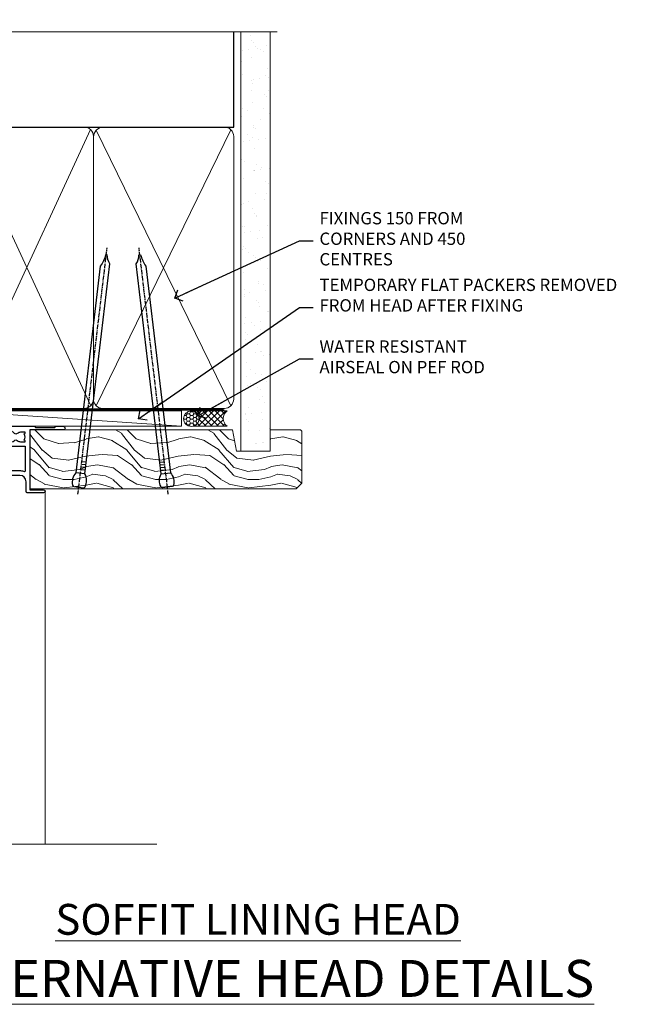
# Model space of a CAD drawing. Units: millimetres. Extents: x -33 to 8353, y -825 to 1143.
# Drawn here: x 2599 to 2798, y 823 to 1143 of the extents above; entities that cross this region are included whole.
import ezdxf
from ezdxf import colors
from ezdxf.entities.mleader import LeaderData, LeaderLine
from ezdxf.math import Vec2, Vec3

# ---------------------------------------------------------------- set-up
doc = ezdxf.new("R2010")
doc.units = ezdxf.units.MM
doc.linetypes.add('CENTER', pattern=[2, 1.25, -0.25, 0.25, -0.25])
doc.linetypes.add('Dashed', pattern=[564.4444465637206, 282.2222232818604, -282.2222232818602])
doc.layers.add('Aluminium Systems Ltd Joinery Detail', color=7, linetype='Continuous')
doc.layers.add('Aluminium Systems Ltd Notes', color=7, linetype='Continuous')
doc.styles.add('ASL TXT 50', font='romans.shx', dxfattribs={"height": 100})
doc.styles.get("Standard").update_dxf_attribs({"font": 'arial.ttf'})

# ---------------------------------------------------------------- blocks, each defined once
blk = doc.blocks.new('_Open90')
at = {"color": 0, "linetype": 'ByBlock', "lineweight": -2}
for p, q in [((0, 0), (-2.439666651745029, 0)), ((-0.5, 0.5), (0, 0)), ((0, 0), (-0.5, -0.5))]:
    blk.add_line(p, q, dxfattribs=at)
blk = doc.blocks.new('NZ212')
at = {"color": 8}
for p, q in [((-3.500000000000561, 5.193747284970243), (-3.500000000000504, 0.8062527150308938)), ((3.499999999999496, 0.8062527150308938), (3.499999999999439, 5.193747284970243))]:
    blk.add_line(p, q, dxfattribs=at)
blk.add_lwpolyline([(-4.999999999999993, 6.000000000001137, -0.4142135623730951), (-4.199999999999982, 6.800000000001091), (4.199999999999989, 6.800000000001091, -0.414213562373095), (5, 6.00000000000108)], format="xyb", dxfattribs=at)
blk.add_lwpolyline([(3.499999999999325, 0.806252715030837, -0.2303579185802505), (-3.500000000000391, 0.8062527150308938, -0.4607158371604556), (-7.000000000000504, 0.8062527150299843), (-7.000000000000448, 5.193747284970527, -0.4607158371605248), (-3.500000000000391, 5.1937472849703, -0.2303579185802505), (3.499999999999496, 5.1937472849703, -0.460715837160475), (6.999999999999432, 5.193747284970243), (6.999999999999488, 0.8062527150307233, -0.4607158371604521)], format="xyb", close=True, dxfattribs=at)
for points in [[(-5.249999999999993, 6.000000000001137), (5.25, 6.000000000001137)], [(-5.249999999999993, 0), (5.25, 0)]]:
    blk.add_lwpolyline(points, dxfattribs=at)
blk = doc.blocks.new('C438-20694')
blk.add_lwpolyline([(25.21254076055509, 0.7499998121184035, -0.414213562373095), (24.46254076055509, -1.87881596502848e-07), (22.71253547302938, -1.87881596502848e-07, -0.6681786379192989), (22.57111411679187, 0.3414211683557369), (23.22969276055453, 0.9999998121184035), (24.01255076055502, 0.9999998121184035), (24.01255076055502, 2.499999812118403), (1.500000593779706, 2.499999812118403), (1.000000593779706, 1.999999812118403), (0.2000005937796949, 1.999999812118403, -0.414213562373095), (5.937797062927075e-07, 2.199999812118392), (5.937797062927075e-07, 20.79999981211841, -0.414213562373095), (0.2000005937796949, 20.9999998121184), (3.399990593779595, 20.9999998121184, -0.414213562373095), (3.899990593779595, 20.4999998121184), (3.899990593779595, 19.35001781211849, -0.9999999999999999), (2.999960593779807, 19.35001781211849), (2.999960593779807, 19.9999998121184), (1.500000593779706, 19.9999998121184), (1.500000593779706, 14.59999981211831), (2.999960593779807, 14.59999981211831), (2.999960593779807, 15.24997681211835, -0.9999999999999999), (3.899990593779595, 15.24997681211835), (3.899990593779595, 14.34999981211831, -0.414213562373095), (3.149990593779595, 13.59999981211831), (1.500000593779706, 13.59999981211831), (1.500000593779706, 3.699999812118222), (3.800010593780545, 3.699999812118222), (3.800010593780545, 5.299999812118131, -0.9999999999999999), (4.600010593779817, 5.299999812118131), (4.600010593779817, 3.699999812118222), (24.46254076055509, 3.699999812118222, -0.414213562373095), (25.21254076055509, 2.949999812118222)], format="xyb", close=True)
blk = doc.blocks.new('DY470')
blk.add_lwpolyline([(5.750000019156957, 8.125391938145093), (8.75000001915696, 9.999999993873065), (8.75000001915696, 11.49999999387307), (0.3278039490302049, 10.7631533157444, 0.3639702342661999), (0.1459961579613847, 10.58134552467558), (1.915696401511013e-08, 8.912602022139758), (1.750000019156953, 8.912602022139755), (1.750000019156964, 5.912602022139762), (1.915696756782381e-08, 5.759496860969403), (1.915696756782381e-08, 5.459496860969391), (2.488722105443436, 2.493553373668941), (1.950000019156963, 2.446421298327838), (1.950000019156963, 2.146421298327837), (3.751061344076014, -6.12693185075841e-09), (4.154563361906835, -6.12693185075841e-09), (8.75000001915696, 2.241344210304117), (8.750000019156946, 3.041344210304118), (5.75000001915696, 2.778878219726348), (5.75000001915695, 4.261824901123624), (8.750000019156946, 5.725022666821207), (8.750000019156946, 6.525022666821215), (5.75000001915696, 6.262556676243449)], format="xyb", close=True)
blk = doc.blocks.new('DY221-Comp')
blk.add_lwpolyline([(-1.819871826605237, -0.8847475032970114), (-2.101763809020483, -0.9602802323379838, 0.3394542588633712), (-2.249999999999986, -1.1534653975958), (-2.25, -1.800000000000023, -0.1052493344124674), (-2.267337635713675, -1.881452198701658), (-3.79334408928418, -5.303630496754121, -0.9133919180647162), (-4.735844364969743, -4.981867646145822), (-3.771331644650719, -1.015104479072153, 0.1257362244887155), (-3.772484225380808, -0.9160877285099478), (-4.004079121606921, -0.05176380945898029, -0.1316524975874038), (-4.004079121606921, 0.05176380858204754), (-3.772484225380808, 0.9160877285099029, 0.1257362244887155), (-3.771331644650719, 1.015104479072108), (-4.735844364969743, 4.981867646145777, -0.913391918064716), (-3.79334408928418, 5.303630496754077), (-2.267337635713675, 1.881452198701614, -0.1052493344124674), (-2.25, 1.799999999999978), (-2.249999999999986, 1.153465397595762, 0.3394542588633712), (-2.101763809020483, 0.960280232337946), (-1.819871826605237, 0.8847475032969736)], format="xyb")
blk.add_lwpolyline([(0, 1.124999999999981), (-0.301442841485013, -1.887379141862766e-14), (1.4210854715202e-14, -1.125000000000033), (-1.4210854715202e-14, -2.500000000000004), (-1, -2.499999999999976), (-1, -1.118033988749891, -0.447213595499958), (-2.25, -4.662936703425657e-15, -0.4472135954999584), (-1, 1.118033988749853), (-1, 2.499999999999953), (0, 2.499999999999953)], format="xyb", close=True)
blk = doc.blocks.new('F225-21734')
at = {"flags": 128}
for points in [[(23.5, 35.00000000000023, -0.9999999999999999), (23.5, 34.00000000000034), (22, 34.00000000000045), (22, 32.50000000000045), (26.55662432702593, 32.50000000000045), (27.8556624327025, 34.75000000000068, -0.26794919243118), (28.28867513459454, 35.00000000000068), (38.5, 35.00000000000023), (38.5, 46.60000000000014), (37.5, 46.59999999999991, -0.414213562373095), (36.5, 47.59999999999991), (36.5, 48.25000000000023, -0.9999999999999999), (37.39999999999964, 48.25000000000023), (37.39999999999964, 47.60000000000014), (38.89999999999964, 47.60000000000014), (38.89999999999964, 53.00000000000023), (37.39999999999964, 53.00000000000023), (37.40000000000009, 52.35000000000014, -0.9999999999999999), (36.49999999999955, 52.35000000000014), (36.49999999999955, 53.50000000000023, -0.414213562373095), (36.99999999999955, 54.00000000000023), (39.5, 54.00000000000023, -0.414213562373095), (40, 53.50000000000023), (40, 0.5000000000002274, -0.414213562373095), (39.5, 2.273736754432321e-13), (38.89999999999964, 2.273736754432321e-13, -0.414213562373095), (38.39999999999964, 0.5000000000002274), (38.39999999999964, 4.000000000000227), (29, 4.000000000000227), (28.59999999999991, 4.400000000000091), (28.19999999999982, 4.000000000000227), (20.40000000000009, 4), (20, 4.400000000000091), (19.59999999999991, 4), (11.79999999999973, 4), (11.39999999999964, 4.400000000000091), (10.99999999999955, 4), (1.599999999999909, 4), (1.599999999999909, 0.5, -0.414213562373095), (1.099999999999909, 0), (0.5, 0, -0.414213562373095), (0, 0.5), (0, 34.5, -0.414213562373095), (0.5, 35), (9.604407954888757, 35.00000000000045, -0.6690645461982785), (10.09505984282305, 33.8113470883743, 2.422599282417341), (12.70494015717696, 33.81134708837448, -0.6690645461982785), (13.19559204511097, 35.00000000000034)], [(8.397917389543636, 5.599999999999682), (1.599999999999909, 5.599999999999909), (1.599999999999909, 33.4000000000002), (7.817752102380382, 33.4000000000002, -0.4719332409097788), (8.014039658413822, 33.16164383561681, 1.214321321226941), (14.78596034158556, 33.16164383561684, -0.4719332409104738), (14.98224789761935, 33.40000000000009), (20.40000000000009, 33.40000000000032), (20.40000000000009, 32.40000000000055, 0.414213562373095), (21.90000000000009, 30.90000000000055), (26.61435935394456, 30.90000000000012, 0.2679491924311097), (27.91339745962114, 31.65000000000055), (28.92376043070362, 33.40000000000055), (38.39999999999964, 33.40000000000009), (38.39999999999964, 5.600000000000136), (31.60208261045591, 5.599999999999909, -0.5745711542949625), (31.42804883593635, 5.898550724638085, 0.3376103493480271), (30.89411764705898, 9.802069551827856, 0.9999999999999419), (29.90588235294126, 8.810408821809574, -2.420132881566083), (27.29411764705907, 8.810408821810086, 0.9999999999999994), (26.30588235294135, 9.802069551828026, 0.3376103493480422), (25.77195116406352, 5.898550724637772, -0.5745711542944693), (25.59791738954391, 5.60000000000025), (14.40208261045473, 5.600000000000364, -0.5745711542961354), (14.22804883593562, 5.898550724637403, 0.3376103493480742), (13.69411764705865, 9.80206955182814, 1.000000000000058), (12.70588235294105, 8.810408821809744, -2.420132881566084), (10.09411764705874, 8.810408821810029, 0.9999999999999999), (9.10588235294108, 9.80206955182814, 0.3376103493480974), (8.571951164062739, 5.898550724637403, -0.5745711542951708)]]:
    blk.add_lwpolyline(points, format="xyb", close=True, dxfattribs=at)
blk = doc.blocks.new('PBF48650-2B')
for p, q in [((-1.022727272727309, 0.5000000000001634), (-2.128493964101324, 6.397226468794443)), ((-0.795454545454561, 0.5000000000001634), (-1.657446624792101, 6.437757965357065)), ((-0.5681818181818699, 0.5000000000001634), (-1.184937038905332, 6.468216902703205)), ((-0.3409090909091788, 0.5000000000004192), (-0.71138121578241, 6.488551611591646)), ((-0.113636363636374, 0.5), (-0.2577903688768401, 7.498515529937265)), ((0.113636363636374, 0.5), (0.2577903688768401, 7.498515529937265)), ((0.3409090909091788, 0.5000000000004192), (0.71138121578241, 6.488551611591646)), ((0.5681818181818699, 0.5000000000001634), (1.184937038905332, 6.468216902703205)), ((0.795454545454561, 0.5000000000001634), (1.657446624792101, 6.437757965357065)), ((1.022727272727309, 0.5000000000001634), (2.128493964101324, 6.397226468794443)), ((-1.250000000000028, 0.5000000000001634), (-2.597665527984248, 6.346691168916394)), ((1.250000000000028, 0.5000000000001634), (2.597665527984248, 6.346691168916394))]:
    blk.add_line(p, q)
blk.add_lwpolyline([(-2.400000000000006, 0), (2.400000000000006, 0), (2.400000000000006, 0.5), (-2.400000000000006, 0.5)], close=True)
blk = doc.blocks.new('SH276B')
blk.add_blockref('PBF48650-2B', (0, 0))
blk = doc.blocks.new('F352-22119')
at = {"ltscale": 0.2, "flags": 128}
blk.add_lwpolyline([(70.69999960398638, 1.650000099022435, -0.9999999999999999), (71.59999959398704, 1.650000099022435), (71.59999959398704, 1.000000105023645), (73.09999957898765, 1.000000105023645), (73.09999957898765, 6.399964116176051), (71.60000361648747, 6.399964116176051), (71.60000361648883, 5.749964122175442, -0.9999999999999999), (70.70000362648864, 5.749964122175442), (70.70000362648682, 6.899964105675025, -0.414213562373095), (71.20000362648682, 7.399964105675025), (72.28462234180881, 7.399964105675423, 0.4231146226010176), (72.78439292466248, 7.915108890756272), (72.61469237659765, 13.5151449006214, 0.4053681750130666), (72.11492179374511, 14.00000011554013), (60.59999960404787, 14.00000011553922, -0.414213562373095), (60.09999960404787, 14.50000011553922), (60.09999960405059, 17.30000011489184, -0.4142135623766468), (60.39999960405441, 17.60000011489203), (60.99999960405114, 17.6000001148802, -0.4142135623668794), (61.29999960404677, 17.30000011488093), (61.29999960404496, 15.50000011555105), (65.79999973338602, 15.50000011554923), (65.7999997333842, 21.50000011553922, 0.414213562373095), (65.2999997333842, 22.00000011553922), (34.59999960398966, 22.00000011553945, 0.414213562373095), (34.29999960399039, 21.70000011553995), (34.29999960399039, 18.40000011554523), (33.89999960399985, 18.00000011553922), (34.29999960399039, 17.60000011553413), (34.29999960399039, 14.50000011553922, -0.414213562373095), (33.79999960399039, 14.00000011553922), (27.49999960398748, 14.00000011553922, -0.414213562373095), (26.99999960398748, 14.50000011553922), (26.99999957450166, 36.50002671990725, 0.4142135943829622), (26.4999995198574, 37.00002671990725), (26.29999904467297, 37.00002668702083, -0.4142136111228518), (26.09999901158483, 37.20002668722165), (26.09999901218873, 37.80002669069719, -0.4142135088270812), (26.29999897562595, 38.00002669069792), (26.39999901239173, 38.00002670897877), (26.39999902035822, 45.90869165123397, 0.4400105305912078), (25.31284327861397, 46.90488634941241), (6.512844403188481, 45.26009959257794, 0.3888787315630561), (5.600000145939362, 44.26390489549314), (5.600000139631106, 38.00002672992443), (5.700000176194976, 38.00002671144168, -0.414213508825749), (5.90000013943029, 37.80002671123995), (5.900000138829114, 37.20002670776441, -0.4142136111268476), (5.700000105538152, 37.00002670776459), (5.499999629649778, 37.00002674105482, 0.414213594383495), (4.999999574501658, 36.50002674155778), (4.999999552346367, 14.50000013340352, -0.4142135626671839), (4.499999551844326, 14.00000013340352), (0.4999995523463667, 14.00000013743167, -0.4142135626682494), (-4.476536332731484e-07, 14.50000013793553), (-4.439301619640901e-07, 18.19615255762048, -0.1316524978434623), (0.4019233462273633, 19.6961525602371), (2.198076337193847, 22.80718079152262, 0.1316524973312993), (2.600000125841348, 24.30718078850234), (2.600000146861589, 45.18023606950985, -0.3888787321424332), (5.338532921626779, 48.16882016404881), (26.54357745999698, 50.02402114921344, 0.388878731562036), (26.99999958862071, 50.52211849775605), (26.99999960363277, 68.50000016389342, -0.4142135473095657), (27.49999960363277, 69.00000013817836), (36.79999960363386, 69.00000013817836, -0.414213562373095), (36.99999960363387, 68.80000013817855), (36.99999960363641, 67.70000013817909, -0.4142135623744267), (36.79999960363568, 67.50000013817818), (33.05620280263031, 67.50000013817927, 0.3506406725287619), (32.56845286833096, 67.11000014541098, -0.5711882837191828), (31.33842301196034, 66.71456059581254, 0.1837465194529629), (30.32499960364987, 67.1000001562322), (28.79999960363205, 67.10000015624675), (28.79999960363205, 66.85462709378746), (29.15678182787781, 66.55525126101267, 0.3639702342660622), (29.15678182787758, 64.59474905146773), (28.79999960363205, 64.29537321869222), (28.79999960363205, 64.05000015624748), (30.32499960362986, 64.05000015624702, 0.1837465194585711), (31.33842301198956, 64.43543971669315, -0.5666580929866826), (32.56612557421204, 64.05000015624745), (36.49999960363277, 64.05000015624748, -0.414213562373095), (36.99999960363277, 63.55000015624748), (36.99999960363459, 54.00000011579206, 0.4142135623866807), (40.99999960362913, 50.00000011560107), (72.79981430836744, 50.00000011523363, -0.4142525072282426), (74.20000045827636, 48.60000012760904), (74.20000045827658, 46.90829050447357), (77.5485576376883, 44.97500011554413), (80.50779977224158, 44.97500011554413, 0.2151364099820835), (81.25751136607475, 45.31323540957117, -0.4177955218262732), (82.251919983589, 45.36910123903664, 0.1859457451061216), (83.27500000543444, 44.97500011555082), (84.80000000543589, 44.97500011554595), (84.80000000543589, 45.2203731779916), (84.44321778118831, 45.51974901076821, 0.3639702342658036), (84.443217781188, 47.48025122031089), (84.80000000543589, 47.77962705308639), (84.80000000543589, 48.02500011554568), (83.27500000543444, 48.02500011553158, 0.1859457451661195), (82.25191998331637, 47.63089899181512, -0.3996395437338625), (81.28733473453177, 47.65502536851882), (79.96662405621976, 48.97573604682813, -0.6681786379194925), (80.3908881249314, 50.00000011554037), (87.8000000081098, 50.00000011553922), (88.20000000810944, 49.60000011553959), (94.40000000811017, 49.60000011553959), (94.8000000081098, 50.00000011553922), (97.20000000810944, 50.00000011553922, -0.9999999999999999), (97.20000000810944, 48.8000001155385), (86.30000000350958, 48.8000001155385), (86.30000001327755, 29.40000011559525), (90.80000001352857, 29.40000011556205, -0.9999999999999999), (90.80000001352857, 28.40000011556137), (85.50000001360024, 28.4000001155616, -0.41421356221726), (85.10000001360066, 28.80000011534841), (85.10000001189621, 32.00000011660333, 0.4142135622172599), (83.10000001189621, 34.00000011553922), (76.19999960399366, 34.00000011553968, 0.4142135623729618), (74.19999960399343, 32.00000011554013), (74.19999960398638, 0.5000001155228517, -0.414213562373095), (73.69999960398638, 1.155228517291107e-07), (71.19999959898598, 1.155237612238125e-07, -0.414213562373095), (70.69999960398593, 0.5000001105233594)], format="xyb", close=True, dxfattribs=at)
blk.add_lwpolyline([(72.75213928023226, 32.60187984948747, 0.04323307637283182), (72.69999960181997, 32.00000012493885), (72.69999960181815, 18.00000012494704), (72.36736036173062, 15.92100487439288, -0.3684720233169294), (71.8736400457725, 15.50000012494704), (67.3000005790251, 15.50000012494885), (67.30000057902532, 21.70000012494094, 0.4142135623731689), (65.50000057902582, 23.50000012494067), (34.59999960181597, 23.50000012493976, 0.414213562373169), (32.79999960181669, 21.70000012493867), (32.80000047655778, 16.20000011553995), (31.2155025365588, 16.20000015299385), (30.98466203798651, 17.06150823143322, 0.9999998751574932), (30.11532998715268, 16.82857142114673), (30.28375506142913, 16.20000011553995), (28.4999996061066, 16.20000011553995), (28.49999960368007, 32.69999970628461), (30.28642260335403, 32.69999970627643), (30.11533005917279, 32.06147440741279, 1.000000000000035), (30.9846632327168, 31.82853700514008), (31.16592535206187, 32.50501562950278, 0.06554353839585222), (31.19999960368079, 32.76383496537775), (31.19999960366275, 33.95000015293382, 1.000000000007855), (30.09999960366406, 33.95000015292473), (30.09999960366406, 33.79999970627679), (28.49999960619755, 33.79999970627679), (28.49999960610842, 62.50000014300687), (35.49999955879832, 62.50000015606085), (35.4999996014609, 54.00000012526263, 0.4142135623866562), (40.99999960145362, 48.5000001250007), (72.70000044901974, 48.5000001249534), (72.70000044901792, 46.3886752716032, 0.2679491924314067), (73.00000044901893, 45.86906002933217), (77.00740335524063, 43.5553848826755, 0.1316524975869819), (77.3074033552399, 43.47500012494685), (84.80000000401708, 43.47500012494558), (84.80000000801522, 35.53270447235511, -0.529574829169906), (84.38947369236449, 35.25380676058118, 0.0946082725595243), (83.10000000972252, 35.50000012493885), (76.19999960399366, 35.50000011554013, 0.1605488166760498), (74.11891852067487, 34.81408993724965, -0.6157078746010799), (73.79999960182106, 34.97489506965994), (73.79999960182033, 35.45000012493958, 0.999999999999173), (72.69999960181906, 35.45000012493867), (72.69999960372263, 33.943311287451), (70.69235007486861, 34.48125935739219, 0.9999999999965911), (70.40764912525412, 33.41874094847636), (72.60688249976522, 32.82945814180741, -0.3883871701474825), (72.7521392805497, 32.60187984943217)], format="xyb", dxfattribs=at)
blk = doc.blocks.new('AL35 Bifold Window Head')
at = {"layer": 'Aluminium Systems Ltd Joinery Detail', "lineweight": 5}
h = blk.add_hatch(dxfattribs=at)
h.set_pattern_fill('NET', color=256, scale=0.5, angle=-45.00000000000003)
h.set_pattern_definition([(314.9999999999999, (485.1172865825924, -247.6567097715756), (1.122532015133645, 1.122532015133644), []), (44.99999999999994, (485.1172865825924, -247.6567097715756), (-1.122532015133644, 1.122532015133645), [])])
edge = h.paths.add_edge_path()
edge.add_line((-79.50525347619578, -85.50598840339217), (-79.50525347619669, -85.41440633372576))
edge.add_arc((-68.89799486396942, -80.5059884035013), 11.68787841502612, 204.8319352716072, 205.3276199955107)
edge.add_line((-79.46239270982505, -85.50598840339217), (-79.50525347619578, -85.50598840339217))
edge = h.paths.add_edge_path()
edge.add_arc((-85.58555394785026, -43.62647534208509), 39.91808034929969, -98.66012635136639, -81.37059348159772, ccw=False)
edge.add_line((-91.59613365653559, -83.0894462178162), (-91.59613365653559, -86.0003779100166))
edge.add_line((-91.59613365653559, -86.0003779100166), (-79.59613365658197, -86.00037791000204))
edge.add_line((-79.59613365658106, -86.00037791000204), (-79.59613365658288, -83.09266319128028))
for p, q in [((-107.2960555097843, -75.4999635075198), (-107.2960555097843, -135.6873708344334)), ((-67.29605550978431, -94.15299192696222), (-67.29605550978431, -135.6873708344334))]:
    blk.add_line(p, q)
for p, q in [((-114.451349210575, -13.72496383541295), (-122.451349210575, -13.72496383541295)), ((-114.451349210575, -14.97496383542023), (-122.451349210575, -14.97496383542023)), ((-115.0763492105768, -14.34996383542023), (-121.8263492105732, -14.34996383542023)), ((-115.0763492105787, -15.59996383542023), (-121.826349210575, -15.59996383542023)), ((-107.7013492105768, -23.99996446455918), (-129.2013492105768, -23.99996446455918)), ((-115.0763492105787, -23.09996383544933), (-121.826349210575, -23.09996383544933)), ((-107.7013492105768, -41.99996446455918), (-129.2013492105768, -41.99996446455918)), ((-79.59613365658106, -89.87171888516741), (-91.59613365658106, -86.00037791000204)), ((-79.59613365658106, -86.00037791000204), (-91.59613365658106, -89.87171888516741))]:
    blk.add_line(p, q, dxfattribs=at)
at = {"layer": 'Aluminium Systems Ltd Joinery Detail', "linetype": 'Continuous', "lineweight": 5}
blk.add_line((-43.14948092143868, -21.10000000614536), (-43.14948092143868, -135.6873708344335), dxfattribs=at)
at = {"layer": 'Aluminium Systems Ltd Joinery Detail'}
blk.add_line((-134.4532246575825, -38.18608842102515), (-134.4532246575825, -135.6873708344334), dxfattribs=at)
at = {"layer": 'Aluminium Systems Ltd Joinery Detail', "lineweight": 5, "ltscale": 3}
for p, q in [((-96.59613365653559, -83.0894462178162), (-96.59613365653559, -135.6873708344334)), ((-95.59613365653559, -83.0894462178162), (-95.59613365653559, -135.6873708344334)), ((-94.59613365653559, -83.0894462178162), (-94.59613365653559, -135.6873708344334)), ((-93.59613365653559, -83.0894462178162), (-93.59613365653559, -135.6873708344334)), ((-92.59613365653559, -83.0894462178162), (-92.59613365653559, -135.6873708344334)), ((-78.60043956028449, -82.99996331750435), (-78.60043956028449, -135.6873708344334)), ((-77.60043956028449, -82.99996331750435), (-77.60043956028449, -135.6873708344334)), ((-76.60043956028449, -82.99996331750435), (-76.60043956028449, -135.6873708344334)), ((-75.60043956028449, -82.99996331750435), (-75.60043956028449, -135.6873708344334)), ((-74.60043956028449, -82.99996331750435), (-74.60043956028449, -135.6873708344334))]:
    blk.add_line(p, q, dxfattribs=at)
at = {"layer": 'Aluminium Systems Ltd Joinery Detail', "lineweight": 5}
for points in [[(-121.9263498397129, -15.69996446455991), (-121.826349210575, -15.59996383542023), (-122.451349210575, -14.97496383542023), (-121.8263492105732, -14.34996383542023), (-122.451349210575, -13.72496383541295), (-121.826349210575, -13.09996383541295), (-115.0763492105787, -13.09996383541295), (-114.4513492105768, -13.72496383541295), (-115.0763492105787, -14.34996383542023), (-114.4513492105768, -14.97496383542023), (-115.0763492105787, -15.59996383542023), (-114.976348581439, -15.69996446455991)], [(-122.4263485814597, -22.49996446455918), (-121.826349210575, -23.09996383544933), (-122.2263498396885, -23.49996446455918)], [(-114.6763485814652, -23.49996446455918), (-115.0763492105787, -23.09996383544933), (-114.4763498396921, -22.49996446455918)], [(-107.4495046661939, -114.5751970748148), (-107.4513492105768, -42.49996446455918), (-133.9513492105768, -42.49996446455918), (-133.9513492105768, -114.5751970748148)], [(-121.4513492105768, -42.49996446455918), (-121.4513492105768, -114.5751970748148)], [(-97.59613365653559, -135.6873708344334), (-97.59613365653559, -83.18291026322686), (-96.59305757194261, -82.0894462178162), (-92.59619530860937, -82.0894462178162), (-91.59613365653559, -83.0894462178162), (-91.59613365653559, -135.6873708344334)], [(-79.60043956028449, -135.6873708344334), (-79.60043956028449, -83.09342736291865), (-78.59736347569151, -81.99996331750435), (-74.60050121235827, -81.99996331750435), (-73.60043956028449, -82.99996331750435), (-73.60043956028449, -135.6873708344334)]]:
    blk.add_lwpolyline(points, dxfattribs=at)
for points in [[(-107.7013492105768, -23.99996446455918), (-108.2013492105768, -23.49996446455918), (-128.7013492105768, -23.49996446455918), (-129.2013492105768, -23.99996446455918), (-129.2013492105768, -41.99996446455918), (-128.7013492105768, -42.49996446455918), (-108.2013492105768, -42.49996446455918), (-107.7013492105768, -41.99996446455918)], [(-79.59613365658106, -86.00037791000204), (-91.59613365658106, -86.00037791000204), (-91.59613365658106, -89.87171888516741), (-79.59613365658106, -89.87171888516741)]]:
    blk.add_lwpolyline(points, close=True, dxfattribs=at)
at = {"layer": 'Aluminium Systems Ltd Joinery Detail', "linetype": 'Continuous', "lineweight": 5}
blk.add_lwpolyline([(-107.4495046661939, -114.5751970748148), (-122.7405181927641, -114.5751970748148), (-123.6040235233775, -117.4377916897043), (-123.8540235233775, -111.7993622690752), (-124.7585215934303, -114.5751970748148), (-136.1580441783697, -114.5751970748148)], dxfattribs=at)
at = {"layer": 'Aluminium Systems Ltd Joinery Detail', "linetype": 'Continuous', "lineweight": 5, "ltscale": 0.12}
blk.add_lwpolyline([(-6.825161362824474, -135.6873775185826), (-61.14116614167938, -135.6873708344334), (-62.04487655016487, -139.12127455347), (-63.31146981353299, -131.7032496457082), (-64.34883300804427, -135.6873708344334), (-136.1461946576142, -135.6873708344334)], dxfattribs=at)
at = {"layer": 'Aluminium Systems Ltd Joinery Detail', "lineweight": 5}
blk.add_arc((-85.58525668084758, -42.51760577314553), 41.01469101535079, 261.5727076932475, 278.3965724737231, dxfattribs=at)
at = {"xscale": -1, "rotation": 180}
blk.add_blockref('F225-21734', (-107.2960555097843, -40.99996350751985), dxfattribs=at)
at = {"rotation": 90}
blk.add_blockref('SH276B', (-61.34948135597983, -46.30001801110711), dxfattribs=at)
at = {"layer": 'Aluminium Systems Ltd Joinery Detail'}
blk.add_blockref('F352-22119', (-134.4494809349756, -50.00000012172393), dxfattribs=at)
at = {"layer": 'Aluminium Systems Ltd Joinery Detail', "lineweight": 5, "extrusion": (0, 0, -1), "xscale": -1, "zscale": -1}
blk.add_blockref('NZ212', (118.451349210575, -22.49996446455918), dxfattribs=at)
at = {"layer": 'Aluminium Systems Ltd Joinery Detail', "lineweight": 5, "xscale": -1, "rotation": 180}
for name, p in [('C438-20694', (-107.3046531703744, -73.99996369538485)), ('DY470', (-104.9886391453233, -86.51237048536268))]:
    blk.add_blockref(name, p, dxfattribs=at)
at = {"layer": 'Aluminium Systems Ltd Joinery Detail', "lineweight": 9, "ltscale": 0.12}
blk.add_blockref('DY221-Comp', (-68.39605550981787, -91.24996350751962), dxfattribs=at)
blk = doc.blocks.new('Nail 75 JH')
at = {"linetype": 'CENTER'}
blk.add_line((0, 2.300118051928621), (0, -78.25849807356508), dxfattribs=at)
for p, q in [((1.5, -4.488319011024487), (-1.5, -4.488319011024458)), ((1.499999999999886, -5.730112436134704), (0.1255879953777708, -5.730112436134732)), ((1.499999999999886, -6.600592455787137), (0.1255879953777708, -6.600592455787137)), ((1.499999999999886, -7.471072475439541), (0.1255879953777708, -7.471072475439541)), ((1.499999999999886, -8.341552495091946), (0.1255879953778276, -8.341552495091946))]:
    blk.add_line(p, q)
blk.add_lwpolyline([(-1.5, -4.488319011024458, -0.2475267649991796), (-2.057234792368547, -0.3562033463117587, -0.331135080274166), (-1.578358480166685, 0), (1.578358480166685, 0, -0.331135080274166), (2.057234792368547, -0.3562033463117587, -0.2475267649991796), (1.499999999999886, -4.488319011024487), (1.5, -73.20877276569331, 0.1245641564323093), (0.2845258915276077, -75.96790802185205), (-0.2515467734666004, -75.96790802185205, 0.1012549879648114), (-1.5, -72.05351818931658)], format="xyb", close=True)
blk = doc.blocks.new('EIFS Recessed CC AL35 Liner Hinged Door')
at = {"layer": 'Aluminium Systems Ltd Joinery Detail', "lineweight": 5}
h = blk.add_hatch(dxfattribs=at)
h.set_pattern_fill('HONEY', color=256, scale=0.2211125000000359, angle=360, style=0)
h.set_pattern_definition([(9.213864076586628e-15, (-467.495196649189, -268.0209684003903), (1.053048281250171, 0.6079775633750983), [0.7020321875001139, -1.404064375000228]), (119.9999999999999, (-467.495196649189, -268.0209684003903), (-1.053048155438884, 0.6079777812866397), [0.7020321875001018, -1.404064375000204]), (59.99999999999994, (-467.495196649189, -268.0209684003903), (1.258112869470804e-07, 1.215955344661738), [-1.404064375000228, 0.7020321875001139])])
edge = h.paths.add_edge_path()
edge.add_arc((52.83475623939194, 2.930632996624809), 2.5, 180.0000000000001, 360.00000000000006, ccw=False)
edge.add_arc((52.83475623939194, 2.930632996624809), 2.5, 0, 180.0000000000001, ccw=False)
h = blk.add_hatch(dxfattribs=at)
h.set_pattern_fill('NET', color=256, scale=0.4422249999999999, angle=225, style=0)
h.set_pattern_definition([(315, (-1834.954448102441, 4373.742029692468), (-0.9928234407849511, -0.9928234407849515), []), (225, (-1834.954448102441, 4373.742029692468), (-0.9928234407849515, 0.9928234407849511), [])])
edge = h.paths.add_edge_path()
edge.add_line((64.43456022031751, 5.493939559482897), (53.69162340054072, 5.500494018389873))
edge.add_arc((52.85522487365415, 3.035632060506032), 2.602903564714436, 283.05461229937526, 431.25644836746125, ccw=False)
edge.add_line((53.44316791590973, 0.4999999999990905), (64.47917578509805, 0.4999999999990905))
edge.add_arc((66.38332191296104, 3.014180606625814), 3.153866927914105, 128.1626499734255, 232.8610770962096, ccw=False)
h = blk.add_hatch(dxfattribs=at)
h.set_pattern_fill('WOOD-3', color=256, scale=97.5, angle=30, style=0, pattern_type=2)
h.set_pattern_definition([(4.763599999999824, (490.7248856092237, -7171.838047056801), (-330.0000283895876, -29.9997459798375), [3.612479999999951, -357.6353699999959]), (348.6901, (494.3248856092232, -7171.5380470568), (120.0000225669286, -29.9999289648483), [4.589129999999989, -148.3814699999997]), (314.9999999999999, (498.8248856092232, -7172.438047056798), (-3.306523113702664e-14, -30.00000928346856), [3.39411, -39.03227999999999]), (313.1523999999999, (501.2248856092237, -7174.838047056801), (420.0000850164654, -449.9999261252569), [6.579509999999999, -651.37185]), (347.0054000000001, (505.7248856092237, -7179.638047056802), (-270.0000230324819, 59.99992732735074), [4.002509999999998, -396.2474099999998]), (9.213864076586628e-15, (509.6248856092243, -7180.5380470568), (29.99999999999997, -30.00000000000003), [7.5, -22.5]), (9.462299999999763, (517.1248856092243, -7180.5380470568), (-150.0000232108592, -29.99994417607295), [3.649649999999993, -178.8332099999998]), (5.710599999999712, (490.7248856092237, -7179.938047056798), (-269.9999827048756, -30.00003943998845), [3.014969999999956, -298.4813099999963]), (9.213864076586628e-15, (493.7248856092237, -7179.638047056802), (29.99999999999997, -30.00000000000003), [4.5, -25.5]), (331.6992, (498.2248856092237, -7179.638047056802), (329.9998535928922, -180.0002662262795), [4.429439999999992, -438.5152499999991]), (307.8749999999999, (502.1248856092243, -7181.738047056799), (-120.0000559467582, 149.9999729816166), [6.841049999999985, -335.2115699999995]), (320.7106, (506.3248856092232, -7187.138047056802), (180.0000191874755, -149.9999889572949), [4.263809999999983, -422.1163199999984]), (353.6597999999999, (509.6248856092243, -7189.838047056801), (239.9999820781927, -30.00004736879107), [5.43324, -266.22831]), (11.88869999999988, (515.0248856092221, -7190.438047056798), (-419.9999190314803, -90.00031605746501), [5.824949999999929, -576.6696899999909]), (6.709799999999703, (490.7248856092237, -7189.238047056799), (270.0000299325391, 29.99981643732056), [5.135159999999989, -508.3820999999993]), (356.6335, (495.8248856092232, -7188.638047056802), (479.999979659061, -30.00032890063538), [5.10881999999993, -505.7727899999929]), (326.3098999999999, (500.9248856092227, -7188.938047056798), (-59.99998673313475, 30.00004003521583), [5.408339999999997, -102.75822]), (312.5103999999999, (505.4248856092227, -7191.938047056798), (299.9997215504041, -330.0002602161362), [4.883640000000001, -483.48096]), (345.0686, (508.7248856092237, -7195.5380470568), (330.0000160477658, -89.99990861934462), [4.657259999999936, -461.0679899999936]), (9.213864076586628e-15, (513.2248856092237, -7196.738047056799), (29.99999999999997, -30.00000000000003), [3.6, -26.4]), (12.99459999999981, (516.8248856092232, -7196.738047056799), (270.0000230324819, 59.99992732735004), [4.002509999999988, -396.2474099999985]), (9.213864076586628e-15, (500.0248856092221, -7166.738047056799), (29.99999999999997, -30.00000000000003), [0, -30]), (136.8475999999999, (504.2248856092237, -7171.238047056799), (449.9999261252561, -420.0000850164664), [6.579509999999986, -651.371849999999]), (153.4348999999999, (499.4248856092227, -7196.738047056799), (-29.99997473822719, 30.00003928189145), [2.683289999999972, -64.39874999999911]), (171.8698999999998, (497.0248856092221, -7195.5380470568), (-179.9999932938336, 29.99998067446644), [4.242629999999985, -207.8893799999994]), (203.1985999999998, (492.8248856092232, -7194.938047056798), (-149.9999919200123, -60.00003975794547), [2.284739999999974, -226.1884499999973]), (333.4349, (504.2248856092237, -7171.238047056799), (29.9999747382272, -30.00003928189145), [3.354089999999999, -63.72794999999999]), (353.2901999999999, (507.2248856092237, -7172.738047056799), (-270.0000299325392, 29.99981643732125), [5.13516, -508.3821000000001]), (10.12469999999981, (512.3248856092232, -7173.338047056801), (509.9999636894718, 90.00025765850859), [8.532869999999988, -844.7548799999987]), (10.30479999999971, (490.7248856092237, -7168.5380470568), (180.0000288254371, 29.99984626607953), [3.354089999999962, -332.0560799999968]), (344.4759, (494.0248856092221, -7167.938047056798), (-330.0000307388759, 89.99993332816857), [5.604449999999995, -554.8417799999993]), (317.1211, (499.4248856092227, -7169.438047056798), (-390.0000237882238, 359.9999925974296), [5.731499999999946, -567.4176899999932]), (325.3047999999999, (503.6248856092243, -7173.338047056801), (299.9998277696255, -210.000258287834), [4.743419999999994, -469.5982199999992]), (350.5377, (507.5248856092221, -7176.0380470568), (150.0000232108592, -29.99994417607323), [5.474489999999995, -177.0083999999999]), (6.581899999999833, (512.9248856092227, -7176.938047056798), (-510.0000431378999, -59.99960101098861), [7.851749999999988, -777.3233999999985]), (8.130099999999887, (490.7248856092237, -7176.0380470568), (-179.9999932938336, -29.99998067446629), [4.242629999999989, -207.8893799999995]), (348.6901, (494.9248856092227, -7175.438047056798), (120.0000225669286, -29.9999289648483), [4.589129999999989, -148.3814699999997]), (317.4895999999999, (499.4248856092227, -7176.338047056801), (-330.0002602161357, 299.9997215504046), [4.88364, -483.4809599999999]), (314.9999999999999, (503.0248856092221, -7179.638047056802), (-3.306523113702664e-14, -30.00000928346856), [5.515439999999999, -36.91098]), (342.646, (506.9248856092227, -7183.5380470568), (-390.0000605729049, 119.999835067774), [5.028929999999931, -497.8627199999931]), (3.366499999999663, (511.7248856092237, -7185.0380470568), (-479.999979659061, -30.00032890063396), [5.108819999999983, -505.7727899999984]), (17.10269999999987, (516.8248856092232, -7184.738047056799), (300.0000519287099, 89.99986480290859), [4.080449999999997, -403.9636799999997]), (8.746199999999783, (490.7248856092237, -7183.5380470568), (209.9999800906905, 30.00012591172568), [3.945869999999957, -390.6425099999944]), (345.0686, (494.6248856092243, -7182.938047056798), (330.0000160477658, -89.99990861934462), [4.657259999999936, -461.0679899999936]), (327.9946, (499.1248856092243, -7184.138047056802), (-149.9999683436264, 90.000033161331), [5.66039999999999, -277.3590599999995]), (310.1009, (503.9248856092227, -7187.138047056802), (-329.9999417935546, 390.0000578863894), [7.451849999999998, -737.7326999999998]), (344.0546, (508.7248856092237, -7192.838047056801), (-120.0000037995646, 29.99999667889151), [4.368060000000001, -214.03524]), (6.008999999999801, (512.9248856092227, -7194.0380470568), (299.9999925271812, 29.99997952445504), [5.731499999999953, -567.4176899999941]), (23.19859999999976, (518.6248856092243, -7193.438047056798), (149.9999919200123, 60.00003975794549), [2.284739999999997, -226.1884499999996]), (9.462299999999763, (490.7248856092237, -7192.5380470568), (-150.0000232108592, -29.99994417607295), [3.649649999999993, -178.8332099999998]), (349.9919999999998, (494.3248856092232, -7191.938047056798), (329.9999866372434, -60.00010416469986), [5.178809999999975, -512.7014999999969]), (322.5946, (499.4248856092227, -7192.838047056801), (389.9997739494009, -300.000298578452), [6.42026999999999, -635.6077499999994]), (330.9453999999999, (504.5248856092221, -7166.738047056799), (210.0000115370904, -120.0000008159787), [3.08868, -305.78022]), (349.2156999999999, (507.2248856092237, -7168.238047056799), (-479.999985110828, 90.00001649037998), [6.413279999999985, -634.9134899999987]), (7.124999999999705, (513.5248856092221, -7169.438047056798), (-210.0000113953586, -29.99994845681877), [7.256039999999997, -234.6116999999999])])
h.paths.add_polyline_path([(88.78572596993035, -18.01406915317239), (86.80791839765152, -19.78105676352516), (0.3500004047273251, -19.78101361516474), (0.350000404734601, -0.7000411489943872), (66.2023653619708, -0.6999117066307008), (67.53383221484728, -7.573135174357958), (78.41100974732217, -7.573135174357958), (78.41100974732217, -0.6999980019927534), (88.34838450015195, -0.6999980019927534), (88.78572596992854, -1.112140423586425)])
blk.add_line((-24.29562078165509, 5.500494018389873), (49.63578624789989, 0.4999999999990905), dxfattribs=at)
for points in [[(-24.29562078165509, 5.500494018389873), (49.63578624789261, 5.500494018389873), (49.63578624789989, 0.4999999999990905), (-24.29562078165964, 0.4999999999990905)], [(88.34838450015195, -0.6999980019927534), (78.41100974732217, -0.6999980019927534), (78.41100974732217, -7.573135174357958), (67.53383221484728, -7.573135174357958), (66.2023653619708, -0.6999980019927534), (0.3500004047309631, -0.6999980013124514), (0.3500004047309631, -19.78105676284486), (86.90638799909175, -19.78105676352425), (88.78572596993035, -18.01406915317239), (88.78572596992854, -1.112140423586425)]]:
    blk.add_lwpolyline(points, close=True, dxfattribs=at)
blk.add_lwpolyline([(53.41781729646209, 5.505638252504468), (64.43456022031751, 5.493939559482897, 0.4915106188759529), (64.47917578509805, 0.4999999999990905), (53.44316791590973, 0.4999999999990905, 0.8101017670941715)], format="xyb", close=True, dxfattribs=at)
at = {"layer": 'Aluminium Systems Ltd Joinery Detail', "lineweight": 5, "ltscale": 0.12}
blk.add_circle((52.83475623939194, 2.930632996624809), 2.5, dxfattribs=at)
at = {"layer": 'Aluminium Systems Ltd Joinery Detail', "xscale": -0.9999999999999994, "rotation": 173.2316767257846}
blk.add_blockref('Nail 75 JH', (16.26088396806699, -19.28220524728113), dxfattribs=at)
at = {"layer": 'Aluminium Systems Ltd Joinery Detail', "rotation": 186.7683232742154}
blk.add_blockref('Nail 75 JH', (45.07107815105246, -19.28220524728113), dxfattribs=at)
blk = doc.blocks.new('90mm Framing Head CC')
at = {"layer": 'Aluminium Systems Ltd Joinery Detail'}
h = blk.add_hatch(dxfattribs=at)
h.set_pattern_fill('AR-SAND', color=0, scale=0.15)
h.set_pattern_definition([(37.50000000000001, (61.66049999999956, 88.74500000000046), (-0.2400046943976069, 7.341198559940135), [0, -5.791200000000001, 0, -6.476999999999999, 0, -6.191249999999999]), (7.499999999999991, (61.66049999999956, 88.74500000000046), (6.74284924707004, 10.75237650852531), [0, -3.124199999999989, 0, -5.219699999999978, 0, -2.000249999999989]), (327.5, (56.97419999999948, 88.74500000000046), (11.86488555362187, 0.02155777017818536), [0, -1.905, 0, -6.858, 0, -8.9535]), (317.5, (56.97419999999948, 88.74500000000046), (11.45334678708446, 3.343939848858243), [0, -0.9524999999999999, 0, -4.495799999999999, 0, -5.1435])])
h.paths.add_polyline_path([(180.6136284965058, 88.77083214757897), (171.1136391138482, 88.77083214757897), (171.1136391138488, -47.32775725855242), (180.6136284965063, -47.32775725855242)])
at = {"layer": 'Aluminium Systems Ltd Joinery Detail', "color": 0, "linetype": 'Dashed'}
blk.add_line((79.90702482397342, 57.89869373908152), (79.9070248239733, 87.85823313036201), dxfattribs=at)
at = {"layer": 'Aluminium Systems Ltd Joinery Detail', "color": 0}
for p, q in [((168.8134264280377, 57.89869373908152), (168.8134264280376, 88.77083214757897)), ((79.90872482396975, 57.89869373908152), (168.8134264280374, 57.89869373908152))]:
    blk.add_line(p, q, dxfattribs=at)
at = {"layer": 'Aluminium Systems Ltd Joinery Detail', "color": 0, "lineweight": 5}
for p, q in [((80.79699455334861, -32.57602347560749), (122.244289406273, 57.10360253296733)), ((80.79699455334861, 57.00872400970513), (122.3435558966332, -32.5760234756093)), ((124.1251953553808, -32.57602347560749), (167.9234566986624, 57.00872400970741)), ((124.156780866489, 56.83465201547335), (167.9234566986624, -32.57602347560749))]:
    blk.add_line(p, q, dxfattribs=at)
at = {"layer": 'Aluminium Systems Ltd Joinery Detail', "color": 0, "linetype": 'Continuous', "lineweight": 5, "ltscale": 0.12}
blk.add_lwpolyline([(182.9879480272294, 88.77083214757897), (90.07936763175945, 88.77083214757897), (89.17565722327396, 85.33692842854236), (87.90906395990584, 92.75495333630408), (86.87170076539456, 88.77083214757897), (12.7762905931898, 88.77083214757897)], dxfattribs=at)
at = {"layer": 'Aluminium Systems Ltd Joinery Detail', "color": 0, "linetype": 'Dashed', "lineweight": 5, "ltscale": 0.01, "const_width": 0.25, "elevation": 0.25}
blk.add_lwpolyline([(79.76741611105064, 88.09570524321919), (79.76838801660631, -30.42770456154437, 0.4175702237706115), (82.91930208207407, -33.61188268707599), (165.3356062361571, -33.6039375219865, 0.8591327104487766), (165.4728671864981, -33.94403179512517, 0.00905533045714731)], format="xyb", dxfattribs=at)
at = {"layer": 'Aluminium Systems Ltd Joinery Detail', "color": 0, "lineweight": 5, "elevation": 1.000000000000014}
blk.add_lwpolyline([(171.1136391138482, 88.77083214757897), (171.1136391138488, -47.32775725855242), (180.6136284965063, -47.32775725855242), (180.6136284965058, 88.77083214757897)], dxfattribs=at)
at = {"layer": 'Aluminium Systems Ltd Joinery Detail', "color": 0, "linetype": 'CENTER', "lineweight": 5, "ltscale": 3, "const_width": 0.5, "elevation": 0.5}
blk.add_lwpolyline([(79.36830193081079, 82.75883188046976), (79.36883064616336, -30.42744648484802, 0.4209157528546889), (82.93271877258235, -33.99656746675862), (165.7748797079018, -33.99656746675862)], format="xyb", dxfattribs=at)
at = {"layer": 'Aluminium Systems Ltd Joinery Detail', "color": 0, "lineweight": 5}
blk.add_lwpolyline([(79.90702482397336, -28.31915385572245), (79.90702482397336, 54.86014701894567, -0.4142135623730941), (82.9455715441083, 57.89869373908152), (120.1949789058728, 57.89869373908152, -0.4142135623730958), (123.2335256260087, 54.86014701894567), (123.2335256260087, -28.31915385572245), (123.2335256260082, -30.42744648484802, -0.4142135623730958), (120.1949789058728, -33.46599320498387), (82.9455715441083, -33.46599320498387, -0.4142135623730941), (79.9070248239729, -30.42744648484802)], format="xyb", close=True, dxfattribs=at)
for points in [[(168.8134264280378, -28.5274391957231), (168.8134264280377, 54.86014701894703, 0.4142135623732923), (165.774879707902, 57.89869373908152), (126.2737723461404, 57.89869373908152, 0.3681854241386793), (123.2352256260055, 54.65186167894592), (123.2352256260055, -28.5274391957231)], [(168.8134264280378, 52.7518543898201), (168.8134264280378, -30.42744648484802, -0.4142135623730958), (165.7748797079024, -33.46599320498387), (126.2737723461409, -33.46599320498387, -0.4142135623730941), (123.2352256260055, -30.42744648484802), (123.2352256260055, 52.75185438982101)]]:
    blk.add_lwpolyline(points, format="xyb", dxfattribs=at)
blk = doc.blocks.new('Liner Head Text AL35')
at = {"layer": 'Aluminium Systems Ltd Notes', "color": 3, "lineweight": 5, "ltscale": 0.12}
ml = blk.add_multileader_mtext('Standard', dxfattribs=at)
ml.set_content('FIXINGS 150 FROM CORNERS AND 450 CENTRES', color=3)
ml.set_leader_properties(color=8)
ml.set_arrow_properties(name='OPEN90')
ml.build(insert=Vec2(0, 0))
ml.multileader.update_dxf_attribs({"text_left_attachment_type": 2, "text_right_attachment_type": 2})
ctx = ml.context
ctx.base_point, ctx.plane_origin = Vec3(14.19518965898476, 72.99658405795572, -1.000000000000014), Vec3(-210.3718602345575, -58.0415211225004, -1.000000000000014)
ctx.left_attachment, ctx.right_attachment = 2, 2
notes = []
notes.append((ctx, [(0, (1, 1, 0), (9.730354156774865, 72.99658405795572, -1.000000000000014), (1, 0), 4.464835502209894, [(0, [(-30.7742712718582, 54.38472543850003, -1.000000000000014)], 0, [])])]))
ctx.mtext.insert, ctx.mtext.width, ctx.mtext.line_spacing_style, ctx.mtext.flow_direction = Vec3(16.19518965898487, 82.3299173912892, -1.000000000000014), 55.16606061165112, 2, 5
ml = blk.add_multileader_mtext('Standard', dxfattribs=at)
ml.set_content('TEMPORARY FLAT PACKERS REMOVED FROM HEAD AFTER FIXING', color=3)
ml.set_leader_properties(color=8)
ml.set_arrow_properties(name='OPEN90')
ml.build(insert=Vec2(0, 0))
ml.multileader.update_dxf_attribs({"text_left_attachment_type": 2, "text_right_attachment_type": 2})
ctx = ml.context
ctx.base_point, ctx.plane_origin = Vec3(14.19518965898476, 51.35635006022221, -1.000000000000014), Vec3(-133.2863188025362, 168.9020168785873, -1.000000000000014)
ctx.left_attachment, ctx.right_attachment = 2, 2
notes.append((ctx, [(0, (1, 1, 0), (9.730354156774865, 51.35635006022221, -1.000000000000014), (1, 0), 4.464835502209894, [(0, [(-42.57162787507013, 15.21955316024923, -1.000000000000014)], 0, [])])]))
ctx.mtext.insert, ctx.mtext.width, ctx.mtext.defined_height, ctx.mtext.line_spacing_style, ctx.mtext.flow_direction = Vec3(16.19518965898476, 60.68968339355554, -1.000000000000014), 101.6537517503709, 9.448686068864237, 2, 5
ml = blk.add_multileader_mtext('Standard', dxfattribs=at)
ml.set_content('WATER RESISTANT\\PAIRSEAL ON PEF ROD', color=3)
ml.set_leader_properties(color=8)
ml.set_arrow_properties(name='OPEN90')
ml.build(insert=Vec2(0, 0))
ml.multileader.update_dxf_attribs({"text_left_attachment_type": 2, "text_right_attachment_type": 2})
ctx = ml.context
ctx.base_point, ctx.plane_origin = Vec3(14.19518965898476, 34.64665442085879, -1.000000000000014), Vec3(-144.9782377858878, 3.254790904285983, -1.000000000000014)
ctx.left_attachment, ctx.right_attachment = 2, 2
notes.append((ctx, [(0, (1, 1, 0), (9.730354156774865, 34.64665442085879, -1.000000000000014), (1, 0), 4.464835502209894, [(0, [(-23.3218422455252, 16.19505848051904, -1.000000000000014)], 0, [])])]))
ctx.mtext.insert, ctx.mtext.width, ctx.mtext.line_spacing_style, ctx.mtext.flow_direction = Vec3(16.19518965898465, 40.64665442085879, -1.000000000000014), 79.86544210516695, 2, 5
for ctx, leaders in notes:
    for number, flags, end, landing, length, lines in leaders:
        leader = LeaderData()
        leader.index, (leader.has_last_leader_line, leader.has_dogleg_vector, leader.attachment_direction) = number, flags
        leader.last_leader_point, leader.dogleg_vector, leader.dogleg_length = Vec3(end), Vec3(landing), length
        for number, points, colour, breaks in lines:
            line = LeaderLine()
            line.index, line.vertices, line.color, line.breaks = number, Vec3.list(points), colors.encode_raw_color(colour), breaks
            leader.lines.append(line)
        ctx.leaders.append(leader)

msp = doc.modelspace()

# ---------------------------------------------------------------- block references
at = {"layer": 'Aluminium Systems Ltd Joinery Detail', "color": 0, "linetype": 'Dashed'}
msp.add_blockref('90mm Framing Head CC', (2499.999999999997, 1049.999977675355), dxfattribs=at)
at = {"layer": 'Aluminium Systems Ltd Joinery Detail', "linetype": 'Dashed'}
msp.add_blockref('Liner Head Text AL35', (2680.489720664847, 997.96880780229, 1), dxfattribs=at)
at = {"layer": 'Aluminium Systems Ltd Joinery Detail'}
for name, p in [('EIFS Recessed CC AL35 Liner Hinged Door', (2602.204318749177, 1010.245355591156, 1.000000000000014)), ('AL35 Bifold Window Head', (2650.70380008057, 1010.745357620985, 2.000069784622411))]:
    msp.add_blockref(name, p, dxfattribs=at)

# ---------------------------------------------------------------- texts
at = {"layer": 'Aluminium Systems Ltd Joinery Detail', "lineweight": 5, "width": 553.0825377109722, "attachment_point": 3, "style": 'ASL TXT 50'}
for s, insert, char_height in [('\\pxqc;{\\fArial|b0|i0|c0|p34;\\LSOFFIT LINING HEAD}', (2953.282586786056, 855.6266047546314), 10), ('\\pxqc;{\\fArial|b0|i0|c0|p34;\\LALTERNATIVE HEAD DETAILS}', (2953.282586786056, 837.4375281070907), 12)]:
    msp.add_mtext(s, dxfattribs=dict(at, insert=insert, char_height=char_height))

doc.saveas('drawing.dxf')
